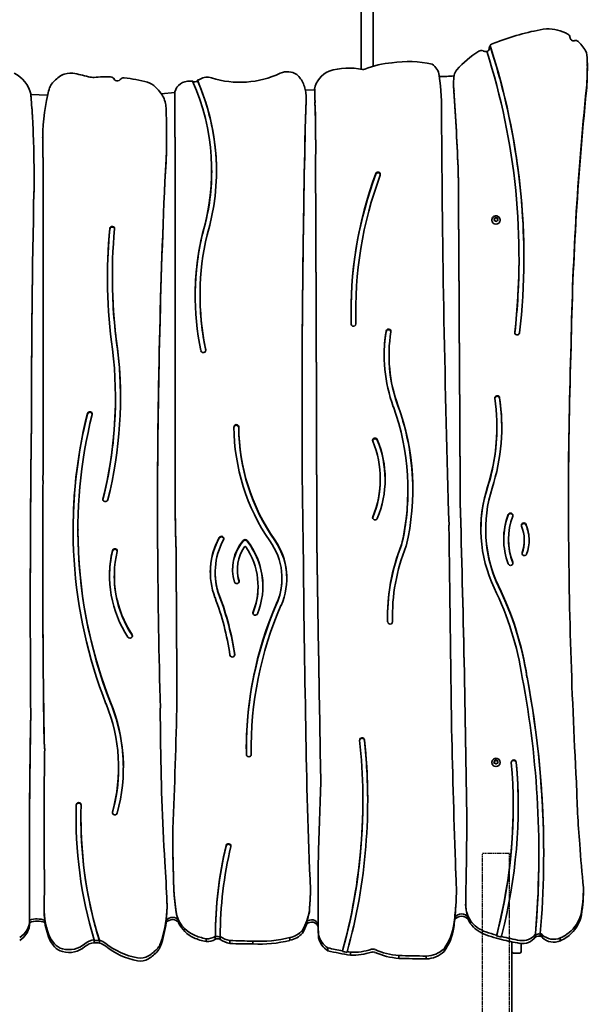
# Model space of a CAD drawing. Units: millimetres. Extents: x -4211 to 4421, y -3747 to 4044.
# Drawn here: x 2233 to 2949, y -939 to 303 of the extents above; entities that cross this region are included whole.
import ezdxf

# ---------------------------------------------------------------- set-up
doc = ezdxf.new("R2010")
doc.units = ezdxf.units.MM
doc.linetypes.add('DOUBLE_DASH_CHAIN', pattern=[1.2403, 0.6614, -0.0827, 0.1654, -0.0827, 0.1654, -0.0827])
doc.layers.add('Odniesienie (ISO)', color=7, linetype='DOUBLE_DASH_CHAIN', lineweight=25)
doc.layers.add('Widoczne (ISO)', color=7, linetype='Continuous', lineweight=35)

msp = doc.modelspace()

# ---------------------------------------------------------------- linework, layer by layer
at = {"layer": 'Odniesienie (ISO)', "ltscale": 8.535973}
msp.add_line((2850.6, -748.6), (2816.9, -748.6), dxfattribs=at)
at = {"layer": 'Odniesienie (ISO)', "ltscale": 9.061835}
for p, q in [((2816.9, -1490.4), (2816.9, -748.6)), ((2850.6, -1490.4), (2850.6, -748.6))]:
    msp.add_line(p, q, dxfattribs=at)
at = {"layer": 'Widoczne (ISO)'}
for p, q in [((2663.8, 241), (2663.8, 355.8)), ((2678.8, 355.8), (2678.8, 244.5)), ((2927.1, 280.9), (2927.1, 281)), ((2826.2, 269.8), (2826.2, 270.6)), ((2948.9, 244.6), (2948.9, 248.2)), ((2457.2, 226.2), (2457.2, 227)), ((2428.6, 211.5), (2411.5, 210)), ((2428.6, 211), (2428.6, 211.8)), ((2605, 214.8), (2593.1, 214.6)), ((2605, 214.8), (2605, 215.6)), ((2780.2, 222.6), (2780.2, 223.3)), ((2780.8, 213.4), (2780.8, 214.2)), ((2947.9, 213.9), (2947.9, 217.5)), ((2268.2, 208.2), (2246.9, 208.9)), ((2248.4, 191.1), (2247.6, 204.1)), ((2428.6, 210.1), (2428.6, 210.9)), ((2593.5, 178.6), (2594.3, 201.9)), ((2594.3, 201.1), (2593.5, 177.9)), ((2594.4, 203.3), (2594.4, 204.1)), ((2605.4, 199.8), (2605.6, 191.9)), ((2605.6, 191.1), (2605.4, 199.1)), ((2428.8, 189.8), (2428.8, 190.5)), ((2765.2, 188.4), (2765.2, 189.2)), ((2261.9, 154.7), (2261.9, 155.4)), ((2418.3, 156.2), (2418.3, 157)), ((2262.1, 147.7), (2262.3, 136.5)), ((2262.3, 135.7), (2262.1, 146.9)), ((2262.3, 135.7), (2262.3, 136.5)), ((2475.1, 112.2), (2475.1, 113)), ((2606.1, 119.5), (2606.1, 120.2)), ((2251, 102.4), (2251, 103.1)), ((2416.1, 98.8), (2416.1, 99.6)), ((2786.2, 110.3), (2786.2, 111)), ((2828.5, 50.7), (2828.5, 50.5)), ((2831.3, 52.4), (2832.7, 52.6)), ((2831.7, 51.4), (2831.3, 52.5)), ((2831.3, 50.3), (2831.7, 51.4)), ((2831.3, 49.9), (2831.7, 50.9)), ((2831.5, 52.9), (2832.7, 53.1)), ((2832.7, 49.7), (2831.5, 49.9)), ((2831.7, 51.4), (2831.7, 50.9)), ((2832.7, 53.1), (2833.5, 54)), ((2832.7, 52.6), (2833.7, 53.8)), ((2832.7, 53.1), (2832.7, 52.6)), ((2833.5, 48.8), (2832.7, 49.7)), ((2833.7, 54.3), (2833.7, 53.8)), ((2833.7, 53.8), (2834.7, 52.6)), ((2834, 54), (2834.7, 53.1)), ((2834.7, 53.1), (2834.7, 52.6)), ((2834.7, 53.1), (2835.9, 52.9)), ((2834.7, 52.6), (2836.1, 52.4)), ((2835.9, 49.9), (2834.7, 49.7)), ((2836.2, 52.5), (2835.7, 51.4)), ((2835.7, 51.4), (2836.2, 50.3)), ((2835.7, 51.4), (2835.7, 50.9)), ((2835.7, 50.9), (2836.1, 49.9)), ((2839, 50.7), (2839, 50.5)), ((2346.5, 39.3), (2346.5, 40.1)), ((2834.6, 49.5), (2834, 48.8)), ((2834.6, 49.5), (2834.6, 49.5)), ((2463.4, 32.7), (2463.4, 33.5)), ((2862.8, 2.8), (2862.8, 3.6)), ((2349.9, -20.9), (2349.9, -20.1)), ((2460.4, -45.3), (2460.4, -44.5)), ((2656.8, -65.3), (2656.8, -64.5)), ((2356.4, -112.2), (2356.4, -111.4)), ((2698.8, -120.4), (2698.8, -119.6)), ((2353.6, -174.3), (2353.6, -173.5)), ((2247.9, -205.5), (2247.9, -204.7)), ((2835, -211.2), (2835, -210.4)), ((2687.8, -276.8), (2687.8, -276)), ((2428.9, -287.8), (2428.9, -287.1)), ((2722.7, -289.9), (2722.7, -289.2)), ((2337.7, -301.7), (2337.7, -301)), ((2788.6, -306.5), (2788.6, -305.8)), ((2306.5, -340.7), (2306.5, -339.9)), ((2820.8, -339.9), (2820.8, -339.1)), ((2714.6, -359.6), (2714.6, -358.8)), ((2849.6, -352.7), (2849.6, -351.9)), ((2869.5, -353.8), (2869.5, -353)), ((2430.2, -364.8), (2430.2, -364)), ((2262, -380.6), (2262, -379.8)), ((2479.5, -394.3), (2479.5, -393.5)), ((2507.5, -390.9), (2507.5, -390.1)), ((2352.3, -399), (2352.3, -398.2)), ((2563.8, -402), (2563.8, -401.2)), ((2533.6, -411.9), (2533.6, -411.1)), ((2703.1, -450.7), (2703.1, -449.9)), ((2703.2, -456.5), (2703.2, -455.8)), ((2872.9, -526.2), (2872.9, -525.4)), ((2410.3, -566), (2410.3, -565.2)), ((2246.9, -574.3), (2246.9, -573.5)), ((2263.7, -604.1), (2264.4, -615.8)), ((2263.7, -604.9), (2263.7, -604.1)), ((2264.4, -616.4), (2263.7, -604.9)), ((2524.9, -616.8), (2524.9, -616)), ((2831.3, -631.9), (2832.7, -631.7)), ((2831.7, -632.8), (2831.3, -631.7)), ((2831.3, -633.9), (2831.7, -632.8)), ((2831.3, -634.3), (2831.7, -633.3)), ((2831.5, -631.3), (2832.7, -631.1)), ((2831.7, -632.8), (2831.7, -633.3)), ((2832.7, -631.1), (2833.5, -630.2)), ((2832.7, -631.7), (2833.7, -630.4)), ((2832.7, -631.1), (2832.7, -631.7)), ((2833.7, -629.9), (2833.7, -630.4)), ((2833.7, -630.4), (2834.7, -631.7)), ((2834, -630.2), (2834.7, -631.1)), ((2834.7, -631.1), (2834.7, -631.7)), ((2834.7, -631.1), (2835.9, -631.3)), ((2834.7, -631.7), (2836.1, -631.9)), ((2836.2, -631.7), (2835.7, -632.8)), ((2835.7, -632.8), (2836.2, -633.9)), ((2835.7, -632.8), (2835.7, -633.3)), ((2835.7, -633.3), (2836.1, -634.3)), ((2859.4, -634), (2859.4, -633.2)), ((2357.6, -640.7), (2357.6, -639.9)), ((2828.5, -633.5), (2828.5, -633.7)), ((2832.7, -634.5), (2831.5, -634.3)), ((2833.5, -635.4), (2832.7, -634.5)), ((2834.6, -634.7), (2834, -635.4)), ((2834.6, -634.7), (2834.6, -634.7)), ((2835.9, -634.3), (2834.7, -634.5)), ((2839, -633.5), (2839, -633.7)), ((2665.9, -682.2), (2665.9, -681.4)), ((2855.4, -689.1), (2855.4, -688.4)), ((2310.2, -704.3), (2310.2, -703.5)), ((2263.7, -708.9), (2263.7, -708.1)), ((2426.1, -730.6), (2426.1, -729.8)), ((2887.7, -749.4), (2887.7, -748.7)), ((2599.9, -794.9), (2599.9, -794.1)), ((2609.4, -784.4), (2609.4, -783.6)), ((2783.8, -794.3), (2783.8, -793.5)), ((2944.1, -795.3), (2944.1, -791.6)), ((2264, -802.7), (2263.7, -814.6)), ((2245.5, -831.7), (2245.4, -814.6)), ((2263.7, -815.4), (2263.7, -814.6)), ((2263.7, -819.3), (2263.7, -818.6)), ((2418.7, -820.9), (2418.8, -815.7)), ((2418.8, -816.5), (2418.7, -821.7)), ((2418.8, -816.5), (2418.8, -815.7)), ((2429.3, -815.7), (2430.3, -822)), ((2430.3, -822.8), (2429.3, -816.5)), ((2598.3, -821.1), (2598.7, -815.7)), ((2598.7, -816.5), (2598.3, -821.8)), ((2609.3, -813.1), (2609.3, -812.3)), ((2609.3, -815.7), (2609.4, -822.1)), ((2609.4, -822.4), (2609.3, -816.5)), ((2795.5, -813.1), (2795.5, -812.3)), ((2245.5, -832.5), (2245.5, -831.7)), ((2418.7, -821.7), (2418.7, -820.9)), ((2598.3, -821.8), (2598.3, -821.1)), ((2609.3, -831.8), (2609.3, -831.1)), ((2781.8, -831.8), (2781.8, -829)), ((2798.8, -831.8), (2798.8, -829)), ((2940.6, -829.8), (2940.6, -826.2)), ((2245.5, -835.3), (2245.5, -832.5)), ((2264.7, -835.5), (2264.7, -832.7)), ((2417.7, -835.5), (2417.7, -832.7)), ((2433.5, -835.9), (2433.5, -833)), ((2595, -837.1), (2595, -834.3)), ((2609.3, -840.2), (2609.3, -837.4)), ((2801.4, -836.5), (2801.4, -832.9)), ((2271.8, -859.2), (2271.8, -855.6)), ((2468.2, -859.6), (2468.2, -855.9)), ((2479.7, -853.6), (2479.7, -852.9)), ((2479.7, -856.5), (2479.7, -853.6)), ((2485.8, -854), (2485.8, -853.2)), ((2485.8, -854), (2485.8, -853.2)), ((2485.8, -856.9), (2485.8, -854)), ((2573.7, -857.9), (2573.7, -854.3)), ((2589.6, -848.8), (2589.6, -845.2)), ((2609.9, -854.7), (2609.9, -851.1)), ((2834.5, -852.2), (2834.5, -851.5)), ((2834.5, -852.2), (2840.6, -853.9)), ((2834.5, -855.1), (2840.6, -856.7)), ((2840.6, -853.9), (2840.6, -853.1)), ((2883.4, -850.4), (2883.5, -848.7)), ((2883.5, -849.5), (2883.4, -851.2)), ((2883.4, -851.2), (2883.4, -850.4)), ((2883.4, -854.1), (2883.4, -851.2)), ((2889.6, -850), (2889.6, -849.2)), ((2889.6, -852.8), (2889.6, -850)), ((2891.5, -850.2), (2892.3, -851)), ((2891.5, -853.8), (2891.5, -850.2)), ((2891.5, -853.8), (2892.3, -854.6)), ((2892.3, -854.6), (2892.3, -851)), ((2914.9, -858.5), (2914.9, -854.9)), ((2326.9, -858.1), (2326.9, -857.3)), ((2326.9, -860.9), (2326.9, -858.1)), ((2333.4, -858.6), (2333.4, -857.8)), ((2333.4, -861.5), (2333.4, -858.6)), ((2498.1, -861.8), (2498.1, -858.2)), ((2527.2, -862.5), (2527.2, -858.9)), ((2621.6, -871), (2621.6, -867.4)), ((2768.4, -872.1), (2768.4, -868.5)), ((2853.7, -872), (2853.7, -859.8)), ((2865.7, -861.9), (2865.7, -872)), ((2640.1, -872.1), (2640.1, -871.3)), ((2646.1, -873.1), (2646.1, -872.3)), ((2650.1, -876.6), (2650.1, -873)), ((2711.1, -880.7), (2711.1, -877.1)), ((2745.7, -881.4), (2745.7, -877.7)), ((2853.7, -1367), (2853.7, -872)), ((2863.7, -874), (2855.7, -874))]:
    msp.add_line(p, q, dxfattribs=at)
for centre, start, end in [((2855.7, -872), 180, 270), ((2863.7, -872), 270, 0)]:
    msp.add_arc(centre, 2, start, end, dxfattribs=at)
for centre, major_axis, start_param, end_param in [((2941.1, 23.1), (-281.7, 0), 4.868305, 5.091868), ((2897.6, 237.6), (-56.2, 0), 4.213699, 4.716542), ((2883.7, 157.4), (-131.3, 0), 5.077813, 5.148788), ((2922.1, 281), (5, 0), 6.272524, 7.355292), ((2931.5, 280.9), (-4.36, 0), 6.272524, 8.142979), ((2934.2, 272.3), (-5, 0), 3.918618, 5.001386), ((2897.6, 237.6), (-56.2, 0), 3.608789, 3.918618), ((2883.7, 157.4), (-131.3, 0), 5.288649, 5.572486), ((2814.9, 259.7), (-5, 0), 4.198677, 5.288649), ((2820.1, 269.8), (-6.73, 0), 1.154665, 1.866395), ((1952.5, 3.6), (910.3, 0), 6.175442, 6.58341), ((2820, 267.6), (5.35, 0), 5.150223, 6.23876), ((2830.3, 267.2), (-5, 0), 5.698005, 6.23876), ((2830.3, 268), (-5, 0), 5.148788, 5.698005), ((1952.5, 3.6), (916.4, 0), 6.175282, 6.589633), ((1952.5, 2.8), (916.4, 0), 0.000439, 0.306447), ((2782.3, 242.6), (166.8, 0), 0.039411, 0.12105), ((2711.6, 141.3), (-111.8, 0), 4.792982, 5.108169), ((2723.2, 126.8), (-128.2, 0), 4.476511, 4.874131), ((2440.9, 248.2), (508.1, 0), 6.220465, 6.284596), ((2297.9, 207.7), (-29.2, 0), 4.647784, 5.137214), ((2570.4, 217.4), (-21.1, 0), 4.106301, 5.137523), ((2635.4, 211.2), (-30.8, 0), 5.118506, 6.135026), ((2648.7, 160.7), (-84.5, 0), 4.511485, 5.01835), ((2666.6, 245.4), (-5, 0), 1.369893, 1.966576), ((2742.3, 230.9), (20, 0), 0.117996, 0.994884), ((2811.8, 223.4), (-32.6, 0), 5.723032, 5.966548), ((2440.9, 244.6), (508.1, 0), 6.220465, 6.283185), ((2208.1, 201.6), (39.6, 0), 0.212979, 1.105236), ((2309.2, 196.1), (-45.1, 0), 5.254505, 5.602096), ((2263.2, 43.6), (-202.4, 0), 4.429548, 4.530465), ((2325.3, 249.9), (-20, 0), 1.28795, 1.652511), ((2342.6, 45.9), (-191.9, 0), 4.686039, 4.794103), ((2347.5, 226.3), (-5, 0), 3.623885, 4.686039), ((2356.1, 230.7), (-4.7, 0), 0.482293, 0.984377), ((2356, 231), (-4.97, 0), 1.031837, 2.434719), ((2364, 225.2), (-5, 0), 4.59766, 5.692561), ((2342.6, 45.9), (-191.9, 0), 4.439616, 4.59766), ((2388.9, 205.8), (-20, 0), 3.834173, 4.439616), ((2446.3, 208.2), (-18.2, 0), 4.623947, 6.044308), ((2449.4, 246.6), (-21.7, 0), 1.499844, 1.650284), ((2179.7, 113), (295.4, 0), 6.000803, 6.689149), ((2451.4, 237.2), (-12.8, 0), 1.575386, 2.038743), ((2449.4, 246.6), (-21.7, 0), 1.9368, 2.104269), ((2179.7, 113), (301.5, 0), 6.001381, 6.685402), ((2179.7, 112.2), (301.5, 0), 0.001333, 0.402217), ((2469.4, 213.3), (-18.1, 0), 4.399242, 5.226699), ((2510.6, 336.4), (-115.9, 0), 1.257649, 2.026767), ((2562, 211.8), (30.8, 0), 0.368986, 0.848322), ((2791.7, 236.7), (-29.8, 0), 0.122239, 0.150169), ((2422.8, 189.2), (342.3, 0), 6.26233, 6.414299), ((2756.3, 557.2), (-337.1, 0), 1.588875, 1.643577), ((2862.2, 223.3), (-82, 0), 6.158074, 6.399354), ((2328.6, 198.6), (-61.2, 0), 5.954539, 6.106842), ((2289.7, 211.4), (-20, 0), 5.602058, 5.952399), ((2376.8, 188.5), (-41.2, 0), 3.736745, 3.982435), ((2448.4, 211.8), (-19.8, 0), 6.25528, 6.331979), ((2539.8, 203.6), (54.6, 0), 0.224614, 0.367376), ((1917.2, 106.6), (685.2, 0), 0.154308, 0.165054), ((3150.8, 222.2), (-545.8, 0), 0.012472, 0.042378), ((3150.8, 221.4), (-545.8, 0), 0.012472, 0.042378), ((2862.2, 222.6), (-82, 0), 0, 0.116169), ((-1448.3, -43.7), (4237.5, 0), 0.037827, 0.06305), ((-1448.3, -44.5), (4237.5, 0), 0.037827, 0.06305), ((7075.1, -176.3), (-4147.3, 0), 6.184725, 6.26831), ((7075.1, -179.9), (-4147.3, 0), 6.184725, 6.26831), ((2447.7, 234), (-202.5, 0), 0.124649, 0.153513), ((2501.7, 155.4), (-239.7, 0), 6.050099, 6.316558), ((2381.7, 190.4), (36, 0), 0.157745, 0.625086), ((2448.4, 211), (-19.8, 0), 0, 0.048793), ((1755.5, 194.6), (673.3, 0), 6.276977, 6.308218), ((1755.5, 193.8), (673.3, 0), 0.000597, 0.025033), ((2543.6, 204), (50.8, 0), 0.00713, 0.088008), ((2542.2, 204.1), (52.2, 0), 6.240233, 6.289333), ((2542.2, 203.3), (52.2, 0), 6.240233, 6.283185), ((2452, 198.6), (-203.7, 0), 0.03844, 0.074394), ((1638.8, 157), (779.5, 0), 6.206884, 6.334922), ((-244178.4, -124.3), (246607.4, 0), 6.282577, 6.284507), ((-244178.4, -125.1), (246607.4, 0), 0.000002, 0.001322), ((550.8, 143.5), (2055.5, 0), 6.271458, 6.30755), ((550.8, 142.7), (2055.5, 0), 0.000196, 0.024364), ((2422.8, 188.4), (342.3, 0), 6.262805, 6.283185), ((646.6, 103.1), (1604.5, 0), 0.038036, 0.052204), ((19776.6, -193.6), (-17187.5, 0), 6.260763, 6.287735), ((19776.6, -194.4), (-17187.5, 0), 6.260763, 6.283162), ((24277.4, 290.6), (-21512.6, 0), 0.005211, 0.030074), ((646.6, 103.1), (1604.5, 0), 6.272457, 6.321221), ((2501.7, 154.7), (-239.7, 0), 0, 0.033373), ((1638.8, 156.2), (779.5, 0), 6.206884, 6.283185), ((-56420.3, -70.7), (58683, 0), 6.27953, 6.28684), ((-56420.3, -71.5), (58683, 0), 0.000007, 0.003655), ((2179.7, 112.2), (295.4, 0), 6.000803, 6.283185), ((-140554.8, -577.3), (143162.7, 0), 0.001757, 0.005044), ((-140554.8, -578), (143162.7, 0), 0.001757, 0.005044), ((646.6, 102.4), (1604.5, 0), 6.272457, 6.283185), ((12819.9, -327), (-10413.2, 0), 6.240767, 6.283911), ((3184.6, -64.5), (-533.7, 0), 5.939273, 6.314216), ((3184.6, -65.3), (-533.7, 0), 5.939273, 6.282432), ((3184.6, -64.5), (-527.8, 0), 5.939273, 6.314216), ((2684.9, 108.3), (-2.94, 0), 2.79768, 5.939273), ((2684.9, 107.5), (2.94, 0), 0.13736, 2.79768), ((-269777, -1593.7), (272568.9, 0), 0.004892, 0.006475), ((-269777, -1594.5), (272568.9, 0), 0.004892, 0.006475), ((12819.9, -327.7), (-10413.2, 0), 6.240767, 6.283147), ((16587.8, -200.4), (-14340, 0), 6.262469, 6.283497), ((16587.8, -201.2), (-14340, 0), 6.262469, 6.283157), ((2833.7, 50.5), (5.25, 0), 3.141593, 6.283185), ((2834.8, 49.5), (-0.189, 0), 4.856587, 6.374189), ((3042.8, -21.3), (-699.2, 0), 6.192118, 6.418464), ((3042.8, -22.1), (-699.2, 0), 6.192118, 6.28261), ((2349.6, 39.7), (-3.07, 0), 3.052585, 6.133976), ((2349.6, 38.9), (3.07, 0), 0.127054, 2.992383), ((3042.6, -20.1), (-692.8, 0), 6.194178, 6.420106), ((2815.1, -44.5), (-360.8, 0), 6.057427, 6.484264), ((2815.1, -45.3), (-360.8, 0), 6.057427, 6.282071), ((2815.1, -44.5), (-354.7, 0), 6.057909, 6.484264), ((1952.5, 2.8), (910.3, 0), 6.175527, 6.283185), ((3042.6, -20.9), (-692.8, 0), 0, 0.13692), ((2815.1, -45.3), (-354.7, 0), 0, 0.201078), ((3184.6, -65.3), (-527.8, 0), 0, 0.030229), ((2654.1, -80.5), (2.94, 0), 3.172623, 6.314216), ((2698.2, -89.9), (-3.05, 0), 2.987948, 6.129541), ((2896.5, -119.6), (-203.8, 0), 6.129541, 6.621204), ((2896.5, -120.4), (-203.8, 0), 6.129541, 6.281213), ((2698.2, -90.7), (3.05, 0), 0.132163, 2.987948), ((2896.5, -119.6), (-197.7, 0), 6.129541, 6.621204), ((2860.5, -91.3), (3.05, 0), 3.033849, 6.127505), ((1797.7, -173.5), (562.4, 0), 6.04429, 6.397701), ((1797.7, -173.5), (556, 0), 6.043528, 6.397187), ((1797.7, -174.3), (562.4, 0), 0.000715, 0.114516), ((2464.6, -113.6), (3.05, 0), 3.342671, 6.484264), ((2464.6, -114.3), (3.05, 0), 0.132163, 0.201078), ((2896.5, -120.4), (-197.7, 0), 0, 0.338018), ((9921.4, -321.8), (-6996.4, 0), 6.252837, 6.280815), ((9921.4, -325.4), (-6996.4, 0), 6.252837, 6.280582), ((2572.5, -210.4), (268.5, 0), 5.98139, 6.426511), ((2835.3, -173.8), (-3.05, 0), 3.284918, 6.426511), ((2835.3, -174.6), (3.05, 0), 0.143325, 3.00943), ((1797.7, -174.3), (556, 0), 6.043528, 6.283185), ((2397.2, -289.2), (325.5, 0), 6.059816, 6.621204), ((2397.2, -289.2), (331.6, 0), 6.058464, 6.621204), ((2397.2, -289.9), (331.6, 0), 0.001212, 0.338018), ((2572.5, -210.4), (262.4, 0), 5.98139, 6.426511), ((2572.5, -211.2), (268.5, 0), 0.001497, 0.143325), ((2945.9, -339.9), (-645.6, 0), 6.045921, 6.643557), ((2945.9, -339.9), (-639.5, 0), 6.045921, 6.643489), ((2945.9, -340.7), (-645.6, 0), 6.045921, 6.282563), ((2321.4, -194), (-3.05, 0), 2.904328, 6.045921), ((2321.4, -194.8), (3.05, 0), 0.132163, 2.904328), ((16586.4, -397.8), (-14340, 0), 6.269246, 6.275496), ((16586.4, -398.6), (-14340, 0), 6.269246, 6.275496), ((2506.1, -210.4), (-3.05, 0), 3.149132, 6.290725), ((2506.1, -211.2), (3.05, 0), 0.00754, 3.082741), ((2777.7, -208.4), (-274.6, 0), 0.00754, 0.581762), ((2777.7, -208.4), (-268.5, 0), 0.00754, 0.589802), ((2777.7, -209.2), (-268.5, 0), 0.00754, 0.589802), ((2572.5, -211.2), (262.4, 0), 5.98139, 6.283185), ((2681.2, -227.3), (-3.05, 0), 3.519721, 6.661314), ((2681.2, -228.1), (3.05, 0), 0.378129, 3.00943), ((2554.4, -276), (133.4, 0), 5.905056, 6.661314), ((2554.4, -276), (139.5, 0), 5.905056, 6.661314), ((2554.4, -276.8), (139.5, 0), 0.002881, 0.378129), ((4927.8, -287.1), (-2498.9, 0), 6.275752, 6.315072), ((25746.4, -0.1), (-23158.8, 0), 0.012026, 0.016267), ((17746, -379.8), (-15484, 0), 6.276368, 6.298181), ((2554.4, -276.8), (133.4, 0), 5.905056, 6.283185), ((21390.7, -434.3), (-19144.4, 0), 6.275452, 6.290713), ((21390.7, -435.1), (-19144.4, 0), 6.275452, 6.283164), ((4927.8, -287.8), (-2498.9, 0), 0, 0.031887), ((2397.2, -289.9), (325.5, 0), 6.059816, 6.283185), ((3000.5, -339.1), (-185.8, 0), 5.98139, 6.709886), ((3000.5, -339.9), (-185.8, 0), 5.98139, 6.281022), ((3000.5, -339.1), (-179.7, 0), 5.98139, 6.7096), ((2340.9, -301.5), (3.22, 0), 2.968691, 6.110032), ((2340.9, -302.3), (-3.22, 0), 6.110284, 6.158002), ((-25550.2, -1057.5), (28349.5, 0), 0.012752, 0.027457), ((-25550.2, -1058.3), (28349.5, 0), 0.012763, 0.027457), ((9921.5, -293.9), (-6996.4, 0), 0.001753, 0.053957), ((2937, -351.9), (-93.5, 0), 5.931967, 6.634403), ((2937, -352.7), (-93.5, 0), 5.931967, 6.278887), ((2937, -351.9), (-87.4, 0), 5.931967, 6.634403), ((2852.1, -321.9), (-3.05, 0), 2.790375, 5.931967), ((2852.1, -322.6), (3.05, 0), 0.132163, 2.790375), ((12819.8, -281.4), (-10413.2, 0), 0.005253, 0.008211), ((107127.2, 254.2), (-104521.2, 0), 0.005829, 0.006123), ((107127.2, 253.4), (-104521.2, 0), 0.005829, 0.006123), ((2681.2, -324.7), (3.05, 0), 2.763464, 5.905056), ((2681.2, -325.4), (-3.05, 0), 5.905056, 6.151023), ((173237.5, 1574.5), (-170474.5, 0), 0.011592, 0.013154), ((2868.8, -334.3), (-3.05, 0), 3.530231, 6.671823), ((2868.8, -335.1), (3.05, 0), 0.388638, 3.00943), ((2821.4, -353), (54.2, 0), 5.938171, 6.671823), ((2821.4, -353.8), (54.2, 0), 0.007412, 0.388638), ((2945.9, -340.7), (-639.5, 0), 0, 0.360303), ((3000.5, -339.9), (-179.7, 0), 0, 0.426414), ((2821.4, -353), (48.1, 0), 5.938171, 6.671823), ((2569.6, -393.5), (-96.2, 0), 5.79333, 6.634611), ((2569.6, -394.3), (-96.2, 0), 5.79333, 6.279007), ((2569.6, -393.5), (-90.1, 0), 5.79333, 6.634611), ((2487.4, -351.2), (3.05, 0), 5.79333, 8.934922), ((2487.4, -351.9), (3.05, 0), 0.132163, 2.651737), ((2561.1, -390.1), (-59.7, 0), 5.595544, 6.562095), ((2561.1, -390.9), (-59.7, 0), 5.595544, 6.27645), ((2517.3, -355.4), (3.05, 0), 0.645028, 2.453952), ((2517.3, -356.1), (-3.05, 0), 3.78662, 5.595544), ((2440.6, -411.1), (99.1, 0), 5.911352, 6.928213), ((2440.6, -411.9), (99.1, 0), 0.004057, 0.645028), ((2479.6, -401.2), (84.2, 0), 5.878215, 6.899929), ((2479.6, -401.2), (90.3, 0), 5.878469, 6.873658), ((2479.6, -402), (90.3, 0), 0.004452, 0.590473), ((2958.9, -449.9), (-261.9, 0), 5.914588, 6.307874), ((2958.9, -450.7), (-261.9, 0), 5.914588, 6.28165), ((2937, -352.7), (-87.4, 0), 0, 0.351218), ((2821.4, -353.8), (48.1, 0), 5.938171, 6.283185), ((2495.2, -398.2), (-149, 0), 6.058596, 6.849787), ((2495.2, -399), (-149, 0), 6.058596, 6.280487), ((2495.2, -398.2), (-142.9, 0), 6.058596, 6.849787), ((2352.9, -366.8), (-3.05, 0), 2.917003, 6.058596), ((2352.9, -367.6), (3.05, 0), 0.132163, 2.917003), ((12820, -301.8), (-10413.2, 0), 0.006181, 0.026186), ((-244172.9, -1775.6), (246607.4, 0), 0.005122, 0.005926), ((-244172.9, -1776.4), (246607.4, 0), 0.005124, 0.005926), ((2561.1, -390.1), (-53.6, 0), 5.698158, 6.562095), ((2517.3, -362), (-1, 0), 3.727057, 5.698158), ((2440.6, -411.1), (93, 0), 5.911352, 6.868649), ((19777.8, -251.5), (-17187.5, 0), 0.006774, 0.02029), ((107118.2, 1094.8), (-104521.2, 0), 0.014449, 0.017396), ((107118.2, 1094), (-104521.2, 0), 0.014449, 0.017391), ((2958.9, -449.9), (-255.8, 0), 5.912871, 6.306782), ((2869.6, -369.7), (3.05, 0), 2.796578, 5.938171), ((2869.6, -370.5), (-3.05, 0), 5.938171, 6.151023), ((17746, -380.6), (-15484, 0), 0, 0.014996), ((2852.1, -382), (3.05, 0), 3.492811, 6.634403), ((2852.1, -382.7), (3.05, 0), 0.132163, 0.351218), ((2569.6, -394.3), (-90.1, 0), 0, 0.351425), ((2561.1, -390.9), (-53.6, 0), 0, 0.278909), ((2495.2, -399), (-142.9, 0), 0, 0.566601), ((2506.7, -405.1), (3.05, 0), 3.420502, 6.562095), ((2506.7, -405.9), (3.05, 0), 0.132163, 0.278909), ((2479.6, -402), (84.2, 0), 5.878215, 6.283185), ((2440.6, -411.9), (93, 0), 5.911352, 6.283185), ((2460.7, -583.6), (410.4, 0), 0.144948, 0.443769), ((2460.7, -583.6), (416.5, 0), 0.145213, 0.443642), ((2460.7, -584.4), (416.5, 0), 0.145213, 0.443642), ((2136.7, -546.8), (364.9, 0), 0.138556, 0.351425), ((2136.7, -546.8), (371, 0), 0.138556, 0.351425), ((2136.7, -547.6), (371, 0), 0.138556, 0.351425), ((3007.5, -616.1), (-488.7, 0), 5.885404, 6.298902), ((3007.5, -616.9), (-488.7, 0), 5.885404, 6.282363), ((3007.5, -616), (-482.6, 0), 5.885615, 6.299007), ((2530.1, -444.8), (3.05, 0), 2.76976, 5.911352), ((2530.1, -445.6), (-3.05, 0), 5.911352, 6.151023), ((2700.2, -456.1), (3.06, 0), 3.16519, 6.400469), ((2958.9, -450.7), (-255.8, 0), 0, 0.023307), ((2372, -473.9), (3.05, 0), 3.708194, 6.849787), ((2372, -474.6), (3.05, 0), 0.132163, 0.566601), ((2501.1, -497.7), (3.05, 0), 3.280148, 6.421741), ((2501.1, -498.5), (3.05, 0), 0.132163, 0.138556), ((1609.5, -748.7), (1278.3, 0), 6.202041, 6.464215), ((1609.5, -748.7), (1284.4, 0), 6.202041, 6.464129), ((1609.5, -749.4), (1284.4, 0), 0.000313, 0.180944), ((2131.1, -639.9), (232.6, 0), 6.023806, 6.657901), ((2131.1, -640.7), (232.6, 0), 0.001728, 0.374716), ((-7822.9, -333.3), (10256.8, 0), 6.244437, 6.26074), ((2131.1, -639.9), (226.5, 0), 6.023806, 6.658093), ((3984.8, -571.4), (-1574.5, 0), 6.279146, 6.303581), ((3984.8, -572.1), (-1574.5, 0), 6.279146, 6.28293), ((12502, -751.6), (-10256.8, 0), 6.265213, 6.289546), ((12502, -752.3), (-10256.8, 0), 6.265213, 6.283146), ((9792.5, -494.4), (-7199.4, 0), 0.013515, 0.043116), ((18473.8, -266.8), (-15699.6, 0), 0.021411, 0.033207), ((5674.7, -576.6), (-3264.2, 0), 0.008179, 0.057876), ((1902.2, -681.4), (763.6, 0), 6.022831, 6.386203), ((1902.2, -681.4), (769.7, 0), 6.023489, 6.386233), ((2664.8, -605.3), (-3.02, 0), 3.244611, 6.393904), ((2664.8, -606), (3.02, 0), 0.103018, 3.009796), ((1902.2, -682.2), (769.7, 0), 0.000522, 0.103048), ((8210, -708.1), (-5946.3, 0), 6.267118, 6.284928), ((3007.5, -616.8), (-482.6, 0), 0, 0.014726), ((2521.9, -623.5), (3.05, 0), 3.157461, 6.299053), ((2162.5, -688.4), (699.2, 0), 6.040006, 6.364963), ((2856.2, -633.3), (-3.17, 0), 3.176714, 6.328234), ((2856.2, -634.1), (3.17, 0), 0.035121, 3.01623), ((2131.1, -640.7), (226.5, 0), 6.023806, 6.283185), ((2833.7, -633.7), (5.25, 0), 3.141593, 6.283185), ((2834.8, -634.7), (-0.189, 0), 4.856587, 6.374189), ((2162.5, -688.4), (692.9, 0), 6.040289, 6.365345), ((2162.5, -689.1), (699.2, 0), 0.000575, 0.081778), ((10669.3, -959), (-8062.4, 0), 6.244969, 6.257587), ((4305.2, -630.8), (-1370.2, 0), 0.020845, 0.08001), ((1902.2, -682.2), (763.6, 0), 6.022831, 6.283185), ((2871, -703.5), (-566.9, 0), 6.252709, 6.567889), ((2871, -704.3), (-566.9, 0), 6.252709, 6.282476), ((2307.4, -686.9), (-3.05, 0), 3.111116, 6.252709), ((2307.4, -687.7), (3.05, 0), 0.095938, 3.111116), ((2871, -703.5), (-560.8, 0), 6.252709, 6.572061), ((2162.5, -689.1), (692.9, 0), 6.040289, 6.283185), ((2871, -704.3), (-560.8, 0), 0, 0.288875), ((2352.9, -696.7), (3.05, 0), 2.882213, 6.023806), ((2352.9, -697.5), (-3.05, 0), 6.023806, 6.151023), ((8210, -708.9), (-5946.3, 0), 0, 0.001743), ((8210, -709.4), (-5946.3, 0), 0.001522, 0.01421), ((8210, -710.2), (-5946.3, 0), 0.001522, 0.014124), ((4030.6, -729.8), (-1604.5, 0), 6.274981, 6.328932), ((-5649, -641.8), (8446.3, 0), 6.264265, 6.275029), ((4030.6, -730.6), (-1604.5, 0), 0, 0.045746), ((3010.6, -853.2), (-530.8, 0), 6.057164, 6.282559), ((3010.6, -854), (-530.8, 0), 6.057164, 6.282559), ((3010.6, -853.2), (-524.7, 0), 6.057164, 6.283286), ((2496.2, -738.9), (-3.05, 0), 2.915571, 6.057164), ((2496.2, -739.7), (3.05, 0), 0.132163, 2.915571), ((4438.3, -643.7), (-1502, 0), 0.064068, 0.102141), ((1609.5, -749.4), (1278.3, 0), 6.202041, 6.283185), ((-192.9, -915.5), (2613.9, 0), 0.041608, 0.062037), ((4981, -783.6), (-2371.5, 0), 6.272728, 6.290641), ((2461.7, -793.5), (322.1, 0), 6.215495, 6.357947), ((-7190.7, -567.6), (9457.8, 0), 6.257449, 6.258734), ((1507.2, -748.5), (1093.7, 0), 6.219534, 6.240015), ((1507.2, -749.3), (1093.7, 0), 6.219534, 6.240015), ((4981, -784.4), (-2371.5, 0), 0, 0.007175), ((2461.7, -794.3), (322.1, 0), 6.215495, 6.283185), ((2760.2, -791.6), (183.9, 0), 6.087527, 6.283278), ((2634.6, -788.3), (-207.2, 0), 0.061805, 0.137199), ((2634.6, -789.1), (-207.2, 0), 0.061805, 0.137199), ((2949.1, -812.3), (-339.8, 0), 6.247817, 6.293495), ((-5649, -641.8), (8446.3, 0), 6.263074, 6.264265), ((-1441.9, -795.6), (4237.5, 0), 6.27942, 6.280679), ((2760.2, -795.3), (183.9, 0), 6.087527, 6.283185), ((2358.2, -818.6), (-94.5, 0), 6.256185, 6.700713), ((2431.8, -811.9), (-168.1, 0), 0.016528, 0.025887), ((2431.8, -812.7), (-168.1, 0), 0.016528, 0.023486), ((2358.2, -819.3), (-94.5, 0), 0, 0.146619), ((2202.6, -815.7), (216.2, 0), 0, 0.025077), ((2949.1, -813.1), (-339.8, 0), 0, 0.01031), ((2484.1, -795.8), (299.6, 0), 6.136662, 6.218349), ((2484.1, -796.6), (299.6, 0), 6.171182, 6.218349), ((2837.5, -812.3), (-42, 0), 6.251913, 6.339678), ((2837.5, -813.1), (-42, 0), 0, 0.056493), ((2835.2, -813), (-39.6, 0), 0.041913, 0.548404), ((2835.2, -813.8), (-39.6, 0), 0.041913, 0.408568), ((2216.4, -831.3), (29.2, 0), 5.315324, 6.269166), ((2254.9, -856.2), (26.2, 0), 1.186506, 1.93604), ((2264, -813.2), (154.9, 0), 5.952399, 6.231448), ((2264, -814), (154.9, 0), 6.157927, 6.231448), ((2425.5, -838.3), (9.71, 0), 0.600655, 2.494353), ((2425.5, -841.2), (9.71, 0), 0.600655, 2.494353), ((2469.5, -816.5), (-39.6, 0), 0.144339, 1.127583), ((2469.5, -817.3), (-39.6, 0), 0.144339, 0.42524), ((2519.3, -807.9), (80.2, 0), 5.781564, 6.112841), ((2519.3, -808.7), (80.2, 0), 5.947202, 6.112841), ((2601, -840.8), (9.06, 0), 0.402149, 2.295991), ((2949.1, -831.1), (-339.8, 0), 6.255837, 6.344352), ((2949.1, -831.8), (-339.8, 0), 0, 0.016909), ((2484.1, -799.5), (299.6, 0), 6.136662, 6.171182), ((2790.3, -834.5), (10.3, 0), 0.596086, 2.545507), ((2790.3, -837.4), (10.3, 0), 0.596086, 2.545507), ((2835.2, -816.6), (39.6, 0), 3.550161, 3.689997), ((2897.3, -815), (44.8, 0), 5.327477, 5.9702), ((2897.3, -818.6), (44.8, 0), 5.327477, 5.9702), ((2911.9, -819.5), (29.5, 0), 5.970018, 6.048084), ((2911.9, -823.2), (29.5, 0), 5.970018, 6.048084), ((2216.4, -835), (29.2, 0), 5.315324, 6.269166), ((2254.9, -859), (26.2, 0), 1.186506, 1.93604), ((2358.2, -822.2), (-94.5, 0), 0.146619, 0.417528), ((2264, -816.8), (154.9, 0), 5.952399, 6.157927), ((2469.5, -820.1), (39.6, 0), 3.566833, 4.269176), ((2519.3, -811.5), (80.2, 0), 5.781564, 5.947202), ((2601, -843.7), (9.06, 0), 0.402149, 2.295991), ((2949.1, -834.7), (-339.8, 0), 0.016909, 0.061166), ((2706, -827.9), (75.2, 0), 5.690877, 6.142607), ((2706, -831.5), (75.2, 0), 5.690877, 6.142607), ((2834.6, -810.1), (40.8, 0), 3.759269, 4.374745), ((2834.6, -813.7), (40.8, 0), 3.759269, 4.374745), ((2334.6, -816.1), (74.8, 0), 3.718529, 3.834173), ((2480.8, -792.7), (66.7, 0), 4.274051, 4.521605), ((2480.8, -796.3), (66.7, 0), 4.274051, 4.521605), ((2469.4, -838.5), (18.1, 0), 4.643743, 5.319036), ((2469.4, -842.1), (18.1, 0), 4.643743, 5.319036), ((2482.5, -858.9), (6.1, 0), 0.983004, 2.032482), ((2482.5, -861.8), (6.1, 0), 0.983004, 2.032482), ((2503.8, -828.4), (31.3, 0), 4.102655, 4.529034), ((2503.8, -832.1), (31.3, 0), 4.102655, 4.529034), ((2536, -718.7), (145.4, 0), 4.652328, 4.974924), ((2568.5, -828.3), (27.4, 0), 4.904677, 5.592632), ((2568.5, -831.9), (27.4, 0), 4.904677, 5.592632), ((2636.7, -845.3), (-27.4, 0), 0.221654, 0.989861), ((2636.7, -848.9), (-27.4, 0), 0.221654, 0.989861), ((2908.3, -609.1), (261.5, 0), 4.372598, 4.426366), ((2908.3, -612.8), (261.5, 0), 4.372598, 4.426366), ((2162.5, -688.3), (692.9, 0), 6.036965, 6.040252), ((2162.5, -689.1), (692.9, 0), 6.036965, 6.040252), ((2162.5, -688.3), (699.2, 0), 6.036713, 6.03997), ((2908.3, -609.1), (261.5, 0), 4.450647, 4.541682), ((2908.3, -612.8), (261.5, 0), 4.450647, 4.541682), ((2867.2, -839), (20, 0), 4.541682, 5.650184), ((2867.2, -842.6), (20, 0), 4.541682, 5.650184), ((2887.9, -857.1), (7.55, 0), 1.338763, 2.208203), ((2887.9, -859.9), (7.55, 0), 1.338763, 2.208203), ((2887.6, -854.9), (6.2, 0), 0.890351, 1.23534), ((2887.6, -858.5), (6.2, 0), 0.890351, 1.23534), ((2906.5, -837.3), (20, 0), 3.923695, 5.147881), ((2906.5, -841), (20, 0), 3.923695, 5.147881), ((2895.7, -812.9), (47.5, 0), 5.128503, 5.328555), ((2895.7, -816.5), (47.5, 0), 5.128503, 5.328555), ((2334.6, -819.8), (74.8, 0), 3.718529, 3.834173), ((2292.4, -850), (20, 0), 3.834173, 4.439669), ((2292.4, -853.6), (20, 0), 3.834173, 4.439669), ((2295.1, -840.6), (30.1, 0), 4.439669, 5.443959), ((2295.1, -844.2), (30.1, 0), 4.439669, 5.443959), ((2328.6, -876.6), (20, 0), 1.653735, 2.302367), ((2328.6, -880.2), (20, 0), 1.653735, 2.302367), ((2328.2, -882.2), (25, 0), 1.358497, 1.620612), ((2328.2, -885.1), (25, 0), 1.358497, 1.620612), ((2328.6, -876.6), (20, 0), 0.87053, 1.325374), ((2328.6, -880.2), (20, 0), 0.87053, 1.325374), ((2397, -798.2), (86.1, 0), 4.011514, 4.530465), ((2397, -801.8), (86.1, 0), 4.011514, 4.530465), ((2372.1, -840.2), (45.1, 0), 5.254548, 5.602096), ((2391.6, -855.5), (20, 0), 5.602096, 5.952399), ((2391.6, -859.2), (20, 0), 5.602096, 5.952399), ((2526.6, -310.2), (568, 0), 4.662192, 4.713579), ((2526.6, -313.9), (568, 0), 4.662192, 4.713579), ((2536, -722.3), (145.4, 0), 4.652328, 4.974924), ((2701.5, -555.7), (332.4, 0), 4.469819, 4.526771), ((2652.7, -799.9), (75.7, 0), 4.678242, 5.033873), ((2678.5, -874.8), (6.1, 0), 1.126503, 1.89228), ((2744.9, -845.3), (33.6, 0), 4.736124, 5.487895), ((2385, -861), (20, 0), 4.530465, 5.254548), ((2385, -864.7), (20, 0), 4.530465, 5.254548), ((2372.1, -843.9), (45.1, 0), 5.254548, 5.602096), ((2701.5, -559.4), (332.4, 0), 4.469819, 4.557148), ((2701.5, -556.5), (332.4, 0), 4.526771, 4.544977), ((2701.5, -555.7), (332.4, 0), 4.544977, 4.557148), ((2652.7, -803.5), (75.7, 0), 4.678242, 5.033873), ((2678.5, -878.5), (6.1, 0), 1.126503, 1.89228), ((2716.5, -797.8), (82.2, 0), 4.268096, 4.647437), ((2716.5, -801.4), (82.2, 0), 4.268096, 4.647437), ((2783.9, 1823.1), (2796.4, 0), 4.686375, 4.698727), ((2783.9, 1819.5), (2796.4, 0), 4.686375, 4.698727), ((2744.9, -848.9), (33.6, 0), 4.736124, 5.487895)]:
    msp.add_ellipse(centre, major_axis=major_axis, ratio=0.965926, start_param=start_param, end_param=end_param, dxfattribs=at)
for points in [[(2828.5, 50.7), (2828.5, 51.3), (2828.6, 51.8), (2828.9, 52.9), (2829.2, 53.4), (2829.8, 54.2), (2830.2, 54.6), (2831.1, 55.3), (2831.6, 55.5), (2832.7, 55.8), (2833.3, 55.9), (2834.4, 55.9), (2835, 55.8), (2836, 55.4), (2836.5, 55.1), (2837.4, 54.4), (2837.8, 54), (2838.4, 53.1), (2838.7, 52.6), (2838.9, 51.6), (2839, 51.2), (2839, 50.7)], [(2828.5, -633.5), (2828.5, -632.9), (2828.6, -632.4), (2828.9, -631.4), (2829.2, -630.9), (2829.8, -630), (2830.2, -629.6), (2831.1, -629), (2831.7, -628.7), (2832.7, -628.4), (2833.3, -628.3), (2834.4, -628.3), (2835, -628.4), (2836, -628.8), (2836.5, -629.1), (2837.4, -629.8), (2837.8, -630.2), (2838.4, -631.1), (2838.7, -631.6), (2838.9, -632.6), (2839, -633), (2839, -633.5)]]:
    msp.add_open_spline(points, degree=3, knots=[4.712389, 4.712389, 4.712389, 4.712389, 5.024193, 5.024193, 5.33763, 5.33763, 5.655282, 5.655282, 5.978029, 5.978029, 6.304762, 6.304762, 6.632861, 6.632861, 6.959177, 6.959177, 7.281183, 7.281183, 7.598018, 7.598018, 7.853982, 7.853982, 7.853982, 7.853982], dxfattribs=at)
for points in [[(2831.1, 52.8), (2831.3, 52.9), (2831.4, 52.9), (2831.5, 52.9)], [(2831.3, 52.5), (2831.2, 52.6), (2831.2, 52.7), (2831.1, 52.8)], [(2831.1, 49.9), (2831.2, 50.1), (2831.2, 50.2), (2831.3, 50.3)], [(2831.5, 49.9), (2831.4, 49.9), (2831.3, 49.9), (2831.1, 49.9)], [(2833.5, 54), (2833.6, 54.1), (2833.6, 54.2), (2833.7, 54.3)], [(2833.7, 54.3), (2833.8, 54.2), (2833.9, 54.1), (2834, 54)], [(2835.9, 52.9), (2836.1, 52.9), (2836.2, 52.9), (2836.3, 52.8)], [(2836.3, 49.9), (2836.2, 49.9), (2836.1, 49.9), (2835.9, 49.9)], [(2836.3, 52.8), (2836.3, 52.7), (2836.2, 52.6), (2836.2, 52.5)], [(2836.2, 50.3), (2836.2, 50.2), (2836.3, 50.1), (2836.3, 49.9)], [(2833.7, 48.5), (2833.6, 48.6), (2833.6, 48.7), (2833.5, 48.8)], [(2834, 48.8), (2833.9, 48.7), (2833.8, 48.6), (2833.7, 48.5)], [(2831.1, -631.4), (2831.3, -631.4), (2831.4, -631.3), (2831.5, -631.3)], [(2831.3, -631.7), (2831.2, -631.6), (2831.2, -631.5), (2831.1, -631.4)], [(2833.5, -630.2), (2833.6, -630.1), (2833.7, -630), (2833.7, -629.9)], [(2833.7, -629.9), (2833.8, -630), (2833.9, -630.1), (2834, -630.2)], [(2835.9, -631.3), (2836.1, -631.3), (2836.2, -631.4), (2836.3, -631.4)], [(2836.3, -631.4), (2836.3, -631.5), (2836.2, -631.6), (2836.2, -631.7)], [(2831.1, -634.3), (2831.2, -634.1), (2831.2, -634), (2831.3, -633.9)], [(2831.5, -634.3), (2831.4, -634.3), (2831.3, -634.3), (2831.1, -634.3)], [(2833.7, -635.7), (2833.7, -635.6), (2833.6, -635.5), (2833.5, -635.4)], [(2834, -635.4), (2833.9, -635.5), (2833.8, -635.6), (2833.7, -635.7)], [(2836.3, -634.3), (2836.2, -634.3), (2836.1, -634.3), (2835.9, -634.3)], [(2836.2, -633.9), (2836.2, -634), (2836.3, -634.1), (2836.3, -634.3)]]:
    msp.add_open_spline(points, degree=3, dxfattribs=at)

doc.saveas('drawing.dxf')
